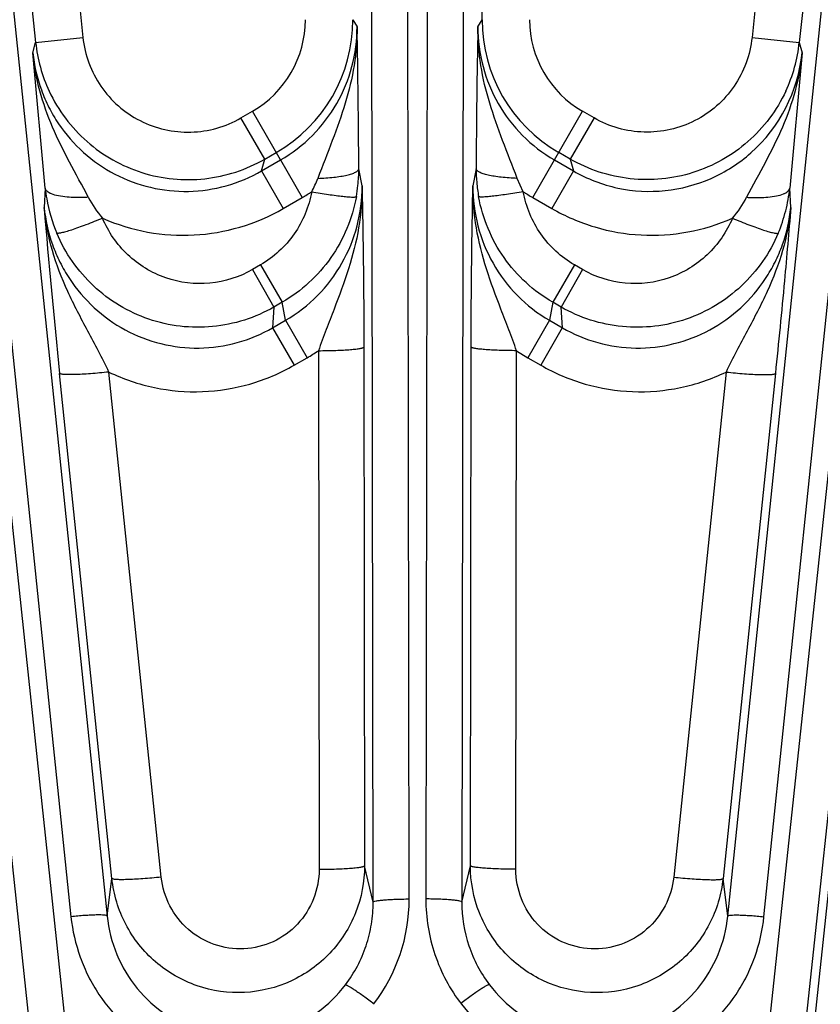
# Model space of a CAD drawing. Units: inches. Extents: x 0 to 17, y 0 to 11.
# Drawn here: x 3.9 to 4.2, y 8.8 to 9.2 of the extents above; entities that cross this region are included whole.
import ezdxf

# ---------------------------------------------------------------- set-up
doc = ezdxf.new("R2010")
doc.units = ezdxf.units.IN
doc.header["$LTSCALE"] = 0.935
doc.header["$MEASUREMENT"] = 0
doc.layers.add('7_ALL_FEATURES', color=7, linetype='CONTINUOUS')

msp = doc.modelspace()

# ---------------------------------------------------------------- linework, layer by layer
at = {"layer": '7_ALL_FEATURES', "color": 9, "linetype": 'CONTINUOUS'}
for p, q in [((4.0569126543, 9.163255645), (4.0569126543, 9.7547332684)), ((4.0213937445, 8.8754834067), (4.0202195488, 9.6443787198)), ((4.0331419428, 8.8765153667), (4.0319677592, 9.6454027998)), ((4.0397432793, 9.6454027998), (4.0385690957, 8.8765153667)), ((4.0514914897, 9.6443787198), (4.0503172956, 8.8754843858)), ((3.9335440874, 8.7193511467), (3.8359212961, 9.6347209423)), ((3.8436542211, 9.6355337055), (3.9228570916, 8.8707355826)), ((3.8554451191, 9.6357432579), (3.9346479896, 8.870945135)), ((4.1370621912, 8.8709368524), (4.2162659194, 9.6357432579)), ((4.2357897424, 9.6347209423), (4.1381669511, 8.7193511467)), ((4.1488539469, 8.8707355826), (4.2280568174, 9.6355337055)), ((3.9219672742, 8.7171047123), (3.8243444891, 9.63247445)), ((4.2473665494, 9.63247445), (4.1497437857, 8.7171049136)), ((3.8899151728, 9.3596456509), (3.9113325625, 9.1558727993)), ((4.1817958805, 9.359645791), (4.160378476, 9.1558727993)), ((3.9084222256, 9.3318251902), (3.9267453041, 9.1574927438)), ((4.1632887433, 9.3318253472), (4.1449657344, 9.1574927438)), ((4.0147983843, 9.1632663281), (4.0161498129, 9.1609212486)), ((4.0555612958, 9.1609274346), (4.0569126543, 9.163255645)), ((3.9104258946, 9.1524413238), (3.9113325625, 9.1558727993)), ((3.9113325625, 9.1558727993), (3.9267453041, 9.1574927438)), ((4.1449657344, 9.1574927438), (4.160378476, 9.1558727993)), ((4.160378476, 9.1558727993), (4.1612848072, 9.1524377303)), ((3.9782830205, 9.1312101175), (3.9820559979, 9.1333884471)), ((3.9912177047, 9.1175314374), (3.9820559979, 9.1333884471)), ((4.0734289354, 9.1052830154), (4.0896550406, 9.1333884471)), ((4.093428018, 9.1312101175), (4.0896550406, 9.1333884471)), ((3.9860282994, 9.117794901), (3.9782830205, 9.1312101175)), ((4.093428018, 9.1312101175), (4.0856827391, 9.117794901)), ((3.9860282994, 9.1177949009), (3.9898012768, 9.1199732305)), ((4.0856827391, 9.1177949009), (4.0819097617, 9.1199732305)), ((3.9850081565, 9.113946353), (3.9860282994, 9.1177949009)), ((3.9850081565, 9.113946353), (3.9912177047, 9.1175314374)), ((3.9912122812, 9.1175283061), (3.9982821031, 9.1052830155)), ((4.0804946475, 9.1175306789), (4.0867030435, 9.1139462598)), ((4.0856827391, 9.1177949009), (4.0867030435, 9.1139462598)), ((3.985013686, 9.1139495455), (3.9920835079, 9.1017042547)), ((4.0177847409, 9.1090418086), (4.0167147035, 9.1146237554)), ((4.0549963444, 9.1146251556), (4.0539263419, 9.109045854)), ((4.0866973526, 9.1139495455), (4.079627531, 9.101704255)), ((4.0703604212, 9.107172272), (4.0683620703, 9.1115226323)), ((3.9144680256, 9.1082787927), (3.9140778157, 9.102060191)), ((4.1576320163, 9.1020473315), (4.1572431605, 9.1082803138)), ((3.9920835079, 9.1017042547), (3.9982821031, 9.1052830154)), ((4.0734289354, 9.1052830154), (4.0796275307, 9.1017042547)), ((3.9846576314, 9.0832976387), (3.981995539, 9.0817606789)), ((3.981995539, 9.0817606789), (3.9890405909, 9.069558291)), ((3.9846576314, 9.0832976387), (3.9917026833, 9.0710952508)), ((4.0870534071, 9.0832976387), (4.0800083552, 9.0710952508)), ((4.0897154996, 9.0817606789), (4.0826704477, 9.069558291)), ((4.0897154996, 9.0817606789), (4.0870534071, 9.0832976387)), ((3.9890405909, 9.069558291), (3.9886160945, 9.0628034367)), ((3.9917125867, 9.0711009685), (3.9890405909, 9.069558291)), ((3.9928299074, 9.0652362827), (3.9917125867, 9.0711009685)), ((4.079998442, 9.0711009742), (4.0788821851, 9.0652356742)), ((4.0826704477, 9.069558291), (4.079998442, 9.0711009742)), ((4.0830950969, 9.0628033484), (4.0826704477, 9.069558291)), ((3.9886160945, 9.0628034367), (3.9928299074, 9.0652362827)), ((3.9928274593, 9.0652348693), (3.9998725112, 9.0530324818)), ((4.0788835792, 9.0652348693), (4.0718385273, 9.0530324815)), ((4.0788821851, 9.0652356742), (4.0830950969, 9.0628033484)), ((3.9886193835, 9.0628053356), (3.9956644354, 9.0506029478)), ((4.083091655, 9.0628053356), (4.0760466034, 9.0506029482)), ((4.0035434666, 9.0553223562), (4.0037663284, 8.8861933809)), ((4.0183646578, 9.0564900971), (4.0185885107, 8.8873633068)), ((4.0531225278, 8.8873633068), (4.053346385, 9.0564910637)), ((4.0679447101, 8.886193381), (4.0681675067, 9.0553250203)), ((4.0681675067, 9.0553250203), (4.0718385273, 9.0530324815)), ((3.9956644354, 9.0506029478), (3.9998725112, 9.0530324815)), ((4.0718385273, 9.0530324815), (4.0760466031, 9.0506029478)), ((3.9362167189, 8.8832003298), (3.91913818, 9.0479004314)), ((3.9523049175, 8.8836503484), (3.9352261569, 9.0483508256)), ((4.1364849306, 9.0483509479), (4.119406121, 8.8836503484)), ((4.1525728634, 9.0479004802), (4.1354943196, 8.8832003298)), ((4.1531461529, 8.7218085991), (4.1811907524, 8.9850990191)), ((4.0213937445, 8.8754834067), (4.0185885107, 8.8873633068)), ((4.0503172956, 8.8754843858), (4.0531225278, 8.8873633068)), ((3.9346479896, 8.870945135), (3.9362167189, 8.8832003298)), ((4.1370621912, 8.8709368524), (4.1354943196, 8.8832003298))]:
    msp.add_line(p, q, dxfattribs=at)
at = {"layer": '7_ALL_FEATURES', "color": 7, "linetype": 'CONTINUOUS'}
for p, q in [((3.9144680256, 9.1082787927), (3.9104258946, 9.1524413238)), ((4.1612848072, 9.1524377303), (4.1572431605, 9.1082803138))]:
    msp.add_line(p, q, dxfattribs=at)
at = {"layer": '7_ALL_FEATURES', "color": 9, "linetype": 'CONTINUOUS'}
for centre, radius, start, end in [((3.9647985686, 9.1632641013), 0.0345022122, 300.0125296847, 0.0036978809), ((3.9648003666, 9.1632713978), 0.049997893, 300.0026812543, 359.994190328), ((4.1069106659, 9.1632713932), 0.0499978859, 180.0180427838, 239.9973221807), ((4.1069129951, 9.1632644432), 0.0345027923, 179.996869895, 239.9869989788), ((1.0372878218, 9.1014230056), 2.9794561254, 0.2538549636, 1.1442440123), ((6.8487112648, 9.103692584), 2.7937363114, 178.8261079599, 179.7757870659), ((3.9612618975, 9.1611629621), 0.0502088072, 186.0480949501, 204.9694245564), ((4.1105206613, 9.1611431115), 0.0501355949, 335.0177470078, 353.9658525684), ((4.1110694746, 9.1575793631), 0.0504778758, 311.5852419711, 354.1537643343), ((3.9735777012, 9.122557564), 0.031750079, 331.0111677135, 339.6602896255), ((3.9657258514, 9.1135048398), 0.0515235406, 185.8214693385, 189.6785150704), ((3.9655318524, 9.1619566072), 0.0654559007, 300.0225425909, 303.1748728896), ((4.1062858006, 9.1620812977), 0.0656172116, 236.8054845469, 239.9513299436), ((4.1063964536, 9.1134451667), 0.0511083467, 345.8395692196, 354.1999768147), ((3.9645548489, 9.1132681253), 0.0503294223, 189.6369895131, 202.9506681349), ((3.959460914, 9.1214020005), 0.0348733306, 207.4193589279, 220.9742917976), ((4.112374378, 9.1213166071), 0.0347236125, 319.0005316235, 332.6109409273), ((3.9594887332, 9.1581247754), 0.0651585203, 246.1397336503, 300.0155135223), ((4.1071681823, 9.1132569532), 0.0503140237, 337.0555120048, 345.8323955533), ((3.9672225255, 9.1094619263), 0.0651943541, 300.0536048872, 303.8567140571), ((3.9767763384, 8.8764577058), 0.0563656339, 322.5266916309, 0.0586124754)]:
    msp.add_arc(centre, radius, start, end, dxfattribs=at)
at = {"layer": '7_ALL_FEATURES', "color": 7, "linetype": 'CONTINUOUS'}
for centre, radius, start, end in [((3.9661837713, 9.1145164832), 0.0505310409, 353.9870321022, 0.1216637627), ((4.105586746, 9.1145180214), 0.0505905151, 179.8786661104, 184.8897077116), ((4.1050300256, 9.1144718195), 0.0500318826, 184.8913337834, 190.2437012037), ((3.9667418852, 9.114462637), 0.0499703573, 349.7511739947, 353.9813971312), ((6.7770132099, 9.3422394818), 2.8729923708, 184.7954667583, 185.8802896115)]:
    msp.add_arc(centre, radius, start, end, dxfattribs=at)
at = {"layer": '7_ALL_FEATURES', "color": 9, "linetype": 'CONTINUOUS'}
for points, knots in [([(3.9912177023, 9.1175314416), (3.9949975769, 9.1197133801), (4.0020082878, 9.1251043268), (4.0100225186, 9.1356208976), (4.0150348735, 9.147834077), (4.0161580168, 9.1565760148), (4.0161497795, 9.1609213064)], [0, 0, 0, 0, 0.2505234594, 0.5007490467, 0.7505750411, 1, 1, 1, 1]), ([(4.0161485071, 9.1609247016), (4.0161793323, 9.1567262636), (4.0155044387, 9.1482798883), (4.0125084834, 9.1358879195), (4.0081014328, 9.1237302819), (4.004880035, 9.1156556694), (4.0033481074, 9.1115216938)], [0, 0, 0, 0, 0.2452436282, 0.4921583808, 0.7424817897, 1, 1, 1, 1]), ([(4.0683620703, 9.1115226323), (4.0668342097, 9.1156580968), (4.0636081645, 9.1237310051), (4.0592018598, 9.135888794), (4.0562055507, 9.1482804145), (4.0555311465, 9.1567264471), (4.0555612719, 9.1609247017)], [0, 0, 0, 0, 0.2575219058, 0.5078507924, 0.7547630398, 1, 1, 1, 1]), ([(4.0555612694, 9.1609273887), (4.0555530433, 9.1565832584), (4.0566742911, 9.1478418284), (4.0616843621, 9.1356260879), (4.069700646, 9.1251061642), (4.0767137105, 9.1197132826), (4.0804946494, 9.1175306822)], [0, 0, 0, 0, 0.2493219988, 0.4991498771, 0.7494411127, 1, 1, 1, 1]), ([(3.9267453041, 9.1574927438), (3.9270432587, 9.1546575771), (3.9283539889, 9.1490341655), (3.9323212879, 9.1413575487), (3.9380628617, 9.1348910871), (3.9452141704, 9.1300333155), (3.9533445347, 9.1270943664), (3.9619503019, 9.1262428539), (3.9704936659, 9.1275405342), (3.9758143814, 9.1297843465), (3.9782830205, 9.1312101175)], [0, 0, 0, 0, 0.1249362223, 0.2500193942, 0.374989755, 0.4999997106, 0.6250097572, 0.7499789306, 0.8750633562, 1, 1, 1, 1]), ([(4.1449657344, 9.1574927438), (4.1446695382, 9.154657353), (4.1433572336, 9.1490336758), (4.1393893332, 9.1413576156), (4.1336481788, 9.1348906189), (4.1264966425, 9.1300332589), (4.118366231, 9.1270945771), (4.1097605773, 9.126242901), (4.1012172173, 9.127540559), (4.0958968102, 9.1297846667), (4.093428018, 9.1312101175)], [0, 0, 0, 0, 0.1249378521, 0.2500282547, 0.3749943018, 0.5000045232, 0.6250137864, 0.7499832757, 0.8750646706, 1, 1, 1, 1]), ([(3.9104258712, 9.1524412348), (3.9108488408, 9.1483352583), (3.9122508448, 9.1422160983), (3.915544084, 9.1346209272), (3.919744423, 9.1274816895), (3.9266058915, 9.1196070085), (3.9369058222, 9.112467885), (3.9486744145, 9.1080866092), (3.9611876092, 9.1067613898), (3.9736459181, 9.108599375), (3.9814072867, 9.1118653653), (3.9850081573, 9.1139463573)], [0, 0, 0, 0, 0.124569752, 0.1869952689, 0.2493797074, 0.3739811076, 0.4987650033, 0.6237777144, 0.749012828, 0.8744875461, 1, 1, 1, 1]), ([(3.9285052588, 9.1053428412), (3.9265131813, 9.1091927368), (3.9223671317, 9.1166757922), (3.9166466635, 9.1280810963), (3.9123740771, 9.1399802353), (3.9108302415, 9.148266682), (3.9104262419, 9.1524378061)], [0, 0, 0, 0, 0.2559438287, 0.505160262, 0.7525649773, 1, 1, 1, 1]), ([(4.1612848142, 9.1524378042), (4.1608747384, 9.1482676509), (4.1593388459, 9.1399811248), (4.1550632425, 9.1280816765), (4.1493433951, 9.1166759968), (4.1451971407, 9.1091922996), (4.1432055862, 9.1053426952)], [0, 0, 0, 0, 0.2474128558, 0.4948053676, 0.7440856043, 1, 1, 1, 1]), ([(3.9157459476, 9.1399680895), (3.9172018384, 9.1368434221), (3.9207762478, 9.1308813941), (3.9278520663, 9.1232463587), (3.9363471221, 9.1172220655), (3.9459027287, 9.1130823468), (3.956102669, 9.1109893253), (3.9665209119, 9.1110432039), (3.9766953407, 9.1132459364), (3.9830457724, 9.1160741678), (3.9860282994, 9.1177949009)], [0, 0, 0, 0, 0.1250256404, 0.2499872319, 0.3749972291, 0.5000077532, 0.6249926853, 0.7499745127, 0.8751152906, 1, 1, 1, 1]), ([(4.1559655021, 9.1399689687), (4.1545094059, 9.1368443223), (4.1509351705, 9.1308821753), (4.143859579, 9.123246734), (4.1353644533, 9.1172223645), (4.1258087698, 9.1130825054), (4.1156087268, 9.1109893573), (4.1051903622, 9.1110430744), (4.0950158428, 9.1132460409), (4.0886654086, 9.1160743267), (4.0856827391, 9.1177949009)], [0, 0, 0, 0, 0.1250266989, 0.2499868023, 0.3749970822, 0.5000078189, 0.6249928187, 0.7499748674, 0.8751150925, 1, 1, 1, 1]), ([(4.0867030427, 9.1139462641), (4.0911790479, 9.111359499), (4.1010073183, 9.1075699521), (4.1167182644, 9.1067292707), (4.1318990088, 9.1107453491), (4.1407250166, 9.116414206), (4.1445733356, 9.1198234729)], [0, 0, 0, 0, 0.2506222578, 0.5009348706, 0.7507568186, 1, 1, 1, 1]), ([(4.0033481067, 9.1115216948), (4.0050792174, 9.1115763801), (4.007582412, 9.1117404811), (4.0107367391, 9.112158866), (4.0127149673, 9.1125347181), (4.0143361303, 9.112969292), (4.0154330478, 9.113393942), (4.0160821912, 9.1137776807), (4.0164851989, 9.1140985424), (4.0166972177, 9.1144183312), (4.0167146588, 9.1146251448)], [0, 0, 0, 0, 0.3683991235, 0.5328248605, 0.6766116564, 0.7963782463, 0.8894778104, 0.9258784917, 0.9558536176, 1, 1, 1, 1]), ([(4.0683620703, 9.1115226323), (4.0666310535, 9.1115773173), (4.0641280046, 9.1117413848), (4.0609738608, 9.1121596564), (4.0589957659, 9.1125353956), (4.0573747187, 9.1129698336), (4.0562778793, 9.1133943444), (4.0556287748, 9.1137779627), (4.0552258101, 9.1140987056), (4.0550137862, 9.114418398), (4.0549963444, 9.1146251557)], [0, 0, 0, 0, 0.3684101858, 0.5328388201, 0.6766269305, 0.7963932191, 0.8894906307, 0.9258893389, 0.9558617398, 1, 1, 1, 1]), ([(3.9215859708, 9.105388797), (3.9206310861, 9.1054762218), (3.9189176808, 9.1057102408), (3.9169425569, 9.1062331869), (3.9157342608, 9.1068057413), (3.9149533422, 9.1073336994), (3.9145297893, 9.1078986551), (3.9144668959, 9.1082807205)], [0, 0, 0, 0, 0.3584211788, 0.6454076163, 0.759777878, 0.8552649585, 1, 1, 1, 1]), ([(4.001349073, 9.1071697325), (4.0004721121, 9.1022782488), (3.9965656413, 9.0927524691), (3.9889667302, 9.0857827598), (3.9846576314, 9.0832976387)], [0, 0, 0, 0, 0.4997548203, 1, 1, 1, 1]), ([(3.9928299055, 9.0652362928), (3.99663925, 9.0674395441), (4.0036922113, 9.0728980147), (4.0117068848, 9.0835438368), (4.0166856676, 9.0958694095), (4.017794318, 9.1046692848), (4.0177846627, 9.109042213)], [0, 0, 0, 0, 0.250750347, 0.5010754052, 0.7508267186, 1, 1, 1, 1]), ([(4.0013490613, 9.1071696974), (4.0022750499, 9.1070072935), (4.0040943649, 9.1067000008), (4.0067400627, 9.1062873163), (4.0091822891, 9.1059421958), (4.0113314723, 9.105677868), (4.0131122841, 9.1055020637), (4.014342339, 9.1054242984), (4.0150971634, 9.1054199854), (4.0154870705, 9.1054403694), (4.0157450145, 9.1054804326), (4.0158853117, 9.1055319895), (4.0159150825, 9.1055717148)], [0, 0, 0, 0, 0.191699324, 0.3762186894, 0.5459848134, 0.6946337398, 0.8176783088, 0.9109640038, 0.9455658739, 0.9718891025, 0.9898774057, 1, 1, 1, 1]), ([(4.0177844514, 9.1090504192), (4.0178173611, 9.1044952476), (4.0170377978, 9.0953241954), (4.0135974374, 9.0819001869), (4.0094827959, 9.0709943869), (4.0060311808, 9.0621498644), (4.0043550576, 9.0576224734), (4.003545373, 9.0553234812)], [0, 0, 0, 0, 0.2443654685, 0.4906373005, 0.7410647935, 0.8692469378, 1, 1, 1, 1]), ([(4.0177847409, 9.1090418086), (4.0179303862, 9.1012830265), (4.0182333548, 9.0837670287), (4.0183517323, 9.0662484313), (4.0183646578, 9.0564900971)], [0, 0, 0, 0, 0.4429690129, 1, 1, 1, 1]), ([(4.053346385, 9.0564910637), (4.0533592957, 9.0662499017), (4.0534779093, 9.0837695218), (4.053780419, 9.1012865544), (4.0539263419, 9.109045854)], [0, 0, 0, 0, 0.5570271096, 1, 1, 1, 1]), ([(4.068164525, 9.0553268059), (4.0673562682, 9.0576206864), (4.0656838687, 9.0621383556), (4.0622404631, 9.0709642218), (4.0581317435, 9.081845693), (4.054691973, 9.095238234), (4.0538965011, 9.1043881518), (4.0539256707, 9.1089335716)], [0, 0, 0, 0, 0.1307496096, 0.2589330056, 0.5093642537, 0.7556345277, 1, 1, 1, 1]), ([(4.0539257859, 9.1090429534), (4.0539209891, 9.1046696963), (4.0550233198, 9.095870246), (4.0600037296, 9.0835440351), (4.0680186754, 9.0728983645), (4.0750724071, 9.0674392328), (4.0788821863, 9.06523568)], [0, 0, 0, 0, 0.2491816033, 0.4988904145, 0.7492296362, 1, 1, 1, 1]), ([(4.0703604263, 9.1071722634), (4.0694344543, 9.1070099182), (4.0676151891, 9.1067027243), (4.0649695911, 9.106290141), (4.0625275023, 9.1059450798), (4.0603784852, 9.105680773), (4.0585978611, 9.105504956), (4.0573679684, 9.1054271529), (4.0566132811, 9.105422792), (4.0562234688, 9.105443138), (4.0559656358, 9.1054831575), (4.0558253845, 9.1055346746), (4.0557956513, 9.1055743837)], [0, 0, 0, 0, 0.1917109663, 0.3762388317, 0.546010095, 0.6946606997, 0.8177035515, 0.9109841821, 0.9455822804, 0.9719009076, 0.9898837258, 1, 1, 1, 1]), ([(4.0870534071, 9.0832976387), (4.0848860895, 9.0845475616), (4.0808163173, 9.0875414838), (4.0758406061, 9.0932381615), (4.0722193811, 9.0998727017), (4.070802021, 9.1047133473), (4.0703614846, 9.1071717176)], [0, 0, 0, 0, 0.2501061075, 0.5002958395, 0.7503321105, 1, 1, 1, 1]), ([(4.1501218302, 9.1053889703), (4.1510762983, 9.1054764629), (4.1527888636, 9.1057106149), (4.1547629217, 9.1062337848), (4.1559703435, 9.1068064779), (4.1567506567, 9.1073345612), (4.1571736038, 9.1078995771), (4.1572362711, 9.1082815407)], [0, 0, 0, 0, 0.3584387266, 0.6454097336, 0.7597683742, 0.85524745, 1, 1, 1, 1]), ([(3.9285052256, 9.1053427309), (3.9279016577, 9.1053030336), (3.9255967952, 9.1051932999), (3.9232816962, 9.1052335441), (3.9215859708, 9.105388797)], [0, 0, 0, 0, 0.2621114973, 1, 1, 1, 1]), ([(4.0159149327, 9.105571742), (4.0152715741, 9.1020153073), (4.0132069757, 9.0950165768), (4.007943268, 9.0854366316), (4.0007303603, 9.0772225188), (3.994844518, 9.072905259), (3.9917125845, 9.0711009777)], [0, 0, 0, 0, 0.249897097, 0.4999834203, 0.7500808979, 1, 1, 1, 1]), ([(4.0799984442, 9.0711009834), (4.0768663199, 9.0729053741), (4.0709801407, 9.0772229438), (4.063766952, 9.0854377138), (4.058503238, 9.0950184319), (4.0564388485, 9.1020176965), (4.0557956385, 9.1055743814)], [0, 0, 0, 0, 0.2499190285, 0.5000165993, 0.7501029853, 1, 1, 1, 1]), ([(4.1432056324, 9.1053425426), (4.1438089646, 9.1053028676), (4.1461128134, 9.1051932355), (4.1484268993, 9.1052336021), (4.1501218302, 9.1053889703)], [0, 0, 0, 0, 0.2621244961, 1, 1, 1, 1]), ([(3.9140777738, 9.1020594997), (3.914500978, 9.097939368), (3.9158867063, 9.0917983057), (3.9191360226, 9.0841538618), (3.9232838222, 9.0769503752), (3.9300728558, 9.0689637057), (3.9403152394, 9.0616517495), (3.9520830973, 9.0570961497), (3.9646509324, 9.0556414109), (3.9771903508, 9.0574250122), (3.9849981307, 9.0607069706), (3.9886160948, 9.062803443)], [0, 0, 0, 0, 0.1244426574, 0.1868046509, 0.2491301596, 0.3736451715, 0.4983957318, 0.6234398374, 0.7487695325, 0.8743651181, 1, 1, 1, 1]), ([(3.9352258959, 9.0483508387), (3.9341382441, 9.0506481412), (3.9318826777, 9.055131941), (3.9272218157, 9.06379855), (3.9215648022, 9.07446311), (3.9163823433, 9.0878979461), (3.914540377, 9.0973094526), (3.9140794924, 9.102047381)], [0, 0, 0, 0, 0.1312539371, 0.2590934821, 0.5082109596, 0.7541840805, 1, 1, 1, 1]), ([(4.0796275307, 9.1017042547), (4.0840430928, 9.0991536048), (4.0935119138, 9.0950797541), (4.1087138043, 9.09245848), (4.1241009825, 9.0934398365), (4.1339318201, 9.0964895684), (4.1385868909, 9.0985463476)], [0, 0, 0, 0, 0.2502174266, 0.5003357793, 0.7502785348, 1, 1, 1, 1]), ([(4.0830950966, 9.0628033549), (4.0867123445, 9.0607072839), (4.0945185092, 9.0574256593), (4.1070559324, 9.055641601), (4.1196226472, 9.0570949289), (4.1313904267, 9.0616489622), (4.1416333819, 9.0689593213), (4.1484232156, 9.0769447808), (4.1525712075, 9.0841471616), (4.155821956, 9.0917889756), (4.1572085346, 9.0979283141), (4.1576320163, 9.1020473315)], [0, 0, 0, 0, 0.1256256886, 0.251214357, 0.3765508155, 0.5016043451, 0.6263662047, 0.7508936673, 0.8132202448, 0.8755744729, 1, 1, 1, 1]), ([(4.1576316998, 9.1020473648), (4.1571686662, 9.0973111792), (4.1553296726, 9.0879003199), (4.1501434711, 9.0744661543), (4.1444909508, 9.0637969672), (4.1398275579, 9.0551307385), (4.1375717448, 9.0506478943), (4.1364852326, 9.04835097)], [0, 0, 0, 0, 0.2457392406, 0.4917409236, 0.7409444617, 0.8687877531, 1, 1, 1, 1]), ([(3.9331314135, 9.0985348498), (3.9322275067, 9.0981535971), (3.9304375292, 9.0974164503), (3.9278104072, 9.0963847553), (3.9253502882, 9.095470582), (3.9231535863, 9.0947108242), (3.9213028254, 9.0941316156), (3.9200008907, 9.0937853252), (3.9191795594, 9.0936255136), (3.9187417049, 9.0935706753), (3.918432013, 9.093566182), (3.918259087, 9.0936032297), (3.9182094847, 9.0936427614)], [0, 0, 0, 0, 0.18636609, 0.3677320522, 0.5361553202, 0.6849199948, 0.8092141997, 0.9045912583, 0.9404991646, 0.9682950981, 0.9879504165, 1, 1, 1, 1]), ([(3.981995539, 9.0817606789), (3.9778029583, 9.0793364251), (3.968245806, 9.0762727914), (3.9534122778, 9.0781046541), (3.9406687359, 9.0858600363), (3.935004112, 9.0940849724), (3.9331315429, 9.0985348625)], [0, 0, 0, 0, 0.2504589275, 0.5005628148, 0.750325575, 1, 1, 1, 1]), ([(4.1385868909, 9.0985463476), (4.1367138343, 9.094095371), (4.1310501677, 9.0858674326), (4.1183056786, 9.0781063498), (4.1034687163, 9.0762719955), (4.0939090577, 9.0793358636), (4.0897154996, 9.0817606789)], [0, 0, 0, 0, 0.2496773984, 0.4994388667, 0.7495415559, 1, 1, 1, 1]), ([(4.1385795141, 9.0985347428), (4.1394833976, 9.0981534878), (4.1412733333, 9.0974163378), (4.143900404, 9.096384641), (4.1463604936, 9.0954704643), (4.1485571939, 9.0947106988), (4.1504079848, 9.0941314768), (4.1517099634, 9.0937851722), (4.1525313469, 9.0936253458), (4.152969248, 9.0935704936), (4.1532789967, 9.0935659906), (4.1534519549, 9.0936030233), (4.1535015856, 9.0936425478)], [0, 0, 0, 0, 0.1863603129, 0.3677212407, 0.5361409892, 0.6849041888, 0.8091991569, 0.9045793539, 0.9404896831, 0.9682885427, 0.987947178, 1, 1, 1, 1]), ([(3.9890405909, 9.069558291), (3.9859944345, 9.0678045945), (3.9794973283, 9.0649427513), (3.9690866975, 9.0627983806), (3.9584506327, 9.0629136075), (3.9480889198, 9.0652782542), (3.9384525574, 9.069758054), (3.9299673466, 9.0761660006), (3.9230170753, 9.0842009401), (3.9195805297, 9.0904075527), (3.9182094568, 9.0936427496)], [0, 0, 0, 0, 0.1249251408, 0.2500922969, 0.3750737155, 0.5000507692, 0.6250219075, 0.7499824459, 0.875116224, 1, 1, 1, 1]), ([(4.1535015107, 9.0936425796), (4.1521304289, 9.0904073942), (4.1486938672, 9.0842008019), (4.1417435751, 9.0761658953), (4.133258357, 9.0697579832), (4.1236220097, 9.0652782156), (4.1132603355, 9.0629136043), (4.1026243085, 9.0627983758), (4.0922137072, 9.0649427677), (4.0857166028, 9.0678045963), (4.0826704477, 9.069558291)], [0, 0, 0, 0, 0.1248837957, 0.2500177479, 0.3749785112, 0.4999495623, 0.6249263198, 0.7499073802, 0.8750746582, 1, 1, 1, 1]), ([(4.0035434685, 9.0553208817), (4.0045030863, 9.0553252863), (4.0063875092, 9.0553476468), (4.0091218843, 9.0554196808), (4.011638721, 9.0555274743), (4.0138420756, 9.0556677993), (4.0156520534, 9.0558331335), (4.0168871431, 9.0559981957), (4.0176289182, 9.0561479964), (4.0180008527, 9.0562532161), (4.0182377117, 9.0563481297), (4.0183537805, 9.0564429246), (4.0183646578, 9.0564900971)], [0, 0, 0, 0, 0.1925335543, 0.3780908643, 0.5487723073, 0.6979477597, 0.8209581569, 0.9135153417, 0.9475000646, 0.9730773274, 0.9902872524, 1, 1, 1, 1]), ([(4.0681675026, 9.0553219158), (4.067207894, 9.055326489), (4.0653234899, 9.055349139), (4.0625891442, 9.0554214607), (4.0600723347, 9.0555293579), (4.0578690005, 9.0556696042), (4.0560590366, 9.055834761), (4.0548239461, 9.0559996537), (4.0540821703, 9.0561493144), (4.0537102229, 9.0562544308), (4.0534733935, 9.0563492427), (4.0533572751, 9.0564439223), (4.0533463851, 9.0564910637)], [0, 0, 0, 0, 0.1925357456, 0.3780954531, 0.5487790724, 0.697955815, 0.8209666961, 0.9135238937, 0.9475083019, 0.9730847078, 0.9902925577, 1, 1, 1, 1]), ([(3.9352261569, 9.0483508256), (3.9399359686, 9.0460876138), (3.9499469413, 9.0426788901), (3.9657302833, 9.0413341245), (3.9813833712, 9.0438356114), (3.9911298714, 9.0479842237), (3.9956644354, 9.0506029478)], [0, 0, 0, 0, 0.2497056802, 0.4996385075, 0.7497665968, 1, 1, 1, 1]), ([(4.0760466031, 9.0506029478), (4.0805809036, 9.047984319), (4.090326922, 9.04383569), (4.1059797664, 9.0413343826), (4.1217634781, 9.042678599), (4.1317748515, 9.046087693), (4.1364849306, 9.0483509479)], [0, 0, 0, 0, 0.2502199234, 0.5003392516, 0.7502822117, 1, 1, 1, 1]), ([(3.9352261838, 9.0483505656), (3.9342150291, 9.048242838), (3.9322152542, 9.0480462145), (3.9292943139, 9.0478047917), (3.9265751325, 9.0476275104), (3.9241720704, 9.0475230447), (3.9221817602, 9.0474926144), (3.9208130434, 9.0475300326), (3.9199834206, 9.0476086287), (3.9195634711, 9.0476814878), (3.9192929695, 9.0477584081), (3.9191549628, 9.0478498142), (3.91913818, 9.0479004314)], [0, 0, 0, 0, 0.1884159193, 0.3723055295, 0.5430353718, 0.6933058449, 0.8178876425, 0.9119490725, 0.9465421621, 0.9725930053, 0.9901191261, 1, 1, 1, 1]), ([(4.136484898, 9.0483506335), (4.137496048, 9.0482428819), (4.1394958145, 9.0480462172), (4.1424167448, 9.0478047528), (4.1451359187, 9.047627455), (4.1475389761, 9.047522998), (4.1495292838, 9.0474925895), (4.1508979986, 9.0475300273), (4.1517276213, 9.0476086389), (4.1521475703, 9.0476815092), (4.1524180773, 9.0477584409), (4.1525560803, 9.0478498594), (4.1525728634, 9.0479004802)], [0, 0, 0, 0, 0.18841567, 0.3723049674, 0.5430345218, 0.6933047578, 0.817886437, 0.9119478944, 0.9465410478, 0.9725920358, 0.9901184629, 1, 1, 1, 1]), ([(4.0185885107, 8.8873633068), (4.0185910069, 8.882156439), (4.0165951181, 8.8716362236), (4.0079981674, 8.8581613128), (3.9950013902, 8.8488222824), (3.9794601506, 8.8450153515), (3.9636238093, 8.8472731433), (3.949765726, 8.8552587305), (3.9398398844, 8.8677732623), (3.9367570323, 8.8780227096), (3.9362167189, 8.8832003298)], [0, 0, 0, 0, 0.125039886, 0.2500556295, 0.3750810921, 0.5000783502, 0.625053966, 0.7500268302, 0.8749873027, 1, 1, 1, 1]), ([(4.0037663284, 8.8861933809), (4.003771621, 8.8829341605), (4.0025352455, 8.8763438865), (3.9971735385, 8.8678835637), (3.9890321025, 8.8620105433), (3.9792800679, 8.8596362996), (3.9693615109, 8.861095175), (3.960717502, 8.8661453998), (3.9545510022, 8.8740018616), (3.9526381717, 8.8804124963), (3.9523049175, 8.8836503484)], [0, 0, 0, 0, 0.1249781593, 0.2500942982, 0.3753148991, 0.5004953715, 0.6255356702, 0.7504189528, 0.875185493, 1, 1, 1, 1]), ([(4.0037663284, 8.8861933809), (4.004726011, 8.886197808), (4.0066105683, 8.8862202148), (4.0093451444, 8.886292324), (4.0118621775, 8.8864001984), (4.0140657067, 8.8865406089), (4.0158758223, 8.8867060308), (4.0171109949, 8.8868711762), (4.0178528077, 8.8870210471), (4.0182247466, 8.8871263189), (4.0184616103, 8.8872212722), (4.0185776526, 8.8873161237), (4.0185885107, 8.8873633068)], [0, 0, 0, 0, 0.1925321511, 0.3780895989, 0.5487719057, 0.6979485625, 0.8209597628, 0.9135166627, 0.947500872, 0.9730774528, 0.99028677, 1, 1, 1, 1]), ([(4.1354943196, 8.8832003298), (4.1349528387, 8.8780228211), (4.1318718178, 8.8677730987), (4.1219450388, 8.855258782), (4.1080871921, 8.8472731098), (4.0922507664, 8.8450153732), (4.0767096164, 8.8488223317), (4.0637126085, 8.8581612919), (4.0551165285, 8.8716363123), (4.0531189761, 8.8821564508), (4.0531225278, 8.8873633068)], [0, 0, 0, 0, 0.1250129566, 0.2499740436, 0.3749467346, 0.4999224379, 0.6249195873, 0.749945168, 0.8749603759, 1, 1, 1, 1]), ([(4.0679447101, 8.886193381), (4.066985027, 8.8861978089), (4.0651004677, 8.8862202173), (4.0623658881, 8.8862923285), (4.0598488522, 8.886400204), (4.0576453227, 8.8865406153), (4.0558352092, 8.8867060374), (4.054600039, 8.8868711816), (4.0538582279, 8.8870210512), (4.0534862904, 8.8871263218), (4.0532494279, 8.8872212739), (4.053133386, 8.8873161241), (4.0531225278, 8.8873633068)], [0, 0, 0, 0, 0.1925322879, 0.3780900389, 0.5487726923, 0.6979493321, 0.8209603291, 0.9135170713, 0.9475011733, 0.9730776436, 0.9902868605, 1, 1, 1, 1]), ([(4.119406121, 8.8836503484), (4.1190713626, 8.8804128175), (4.1171608224, 8.8740020029), (4.1109929625, 8.8661463201), (4.1023497332, 8.8610953362), (4.0924310299, 8.8596363306), (4.0826791132, 8.8620103804), (4.0745368222, 8.8678827006), (4.0691764249, 8.8763436351), (4.0679379592, 8.8829339954), (4.0679447101, 8.886193381)], [0, 0, 0, 0, 0.1248081348, 0.2495757412, 0.374457437, 0.4994984073, 0.6246782259, 0.7499004008, 0.8750154434, 1, 1, 1, 1]), ([(3.9523049175, 8.8836503484), (3.9512937408, 8.8835425981), (3.9492939203, 8.8833459366), (3.9463729114, 8.8831044796), (3.9436536669, 8.882927192), (3.9412505557, 8.882822749), (3.9392602178, 8.8827923572), (3.937891495, 8.8828298144), (3.9370618815, 8.8829084423), (3.9366419506, 8.8829813288), (3.936371464, 8.8830582652), (3.9362334833, 8.8831497083), (3.9362167189, 8.8832003298)], [0, 0, 0, 0, 0.1884175228, 0.3723088836, 0.5430401819, 0.6933114066, 0.8178930308, 0.9119531507, 0.9465451522, 0.9725947159, 0.9901195726, 1, 1, 1, 1]), ([(4.119406121, 8.8836503484), (4.1204172977, 8.8835426048), (4.1224171169, 8.8833459547), (4.1253381226, 8.8831045101), (4.1280573643, 8.8829272305), (4.1304604754, 8.88282279), (4.1324508153, 8.8827923953), (4.1338195405, 8.8828298471), (4.1346491551, 8.8829084673), (4.1350690873, 8.882981347), (4.1353395712, 8.8830582762), (4.135477555, 8.8831497106), (4.1354943196, 8.8832003298)], [0, 0, 0, 0, 0.1884175584, 0.3723087693, 0.5430398705, 0.6933112854, 0.8178932558, 0.9119535764, 0.9465456521, 0.9725952288, 0.9901199689, 1, 1, 1, 1]), ([(4.0124015566, 8.8485654947), (4.0153018637, 8.8523803216), (4.0187161089, 8.8589102114), (4.0210187936, 8.8682579167), (4.0213994336, 8.8730801218), (4.0213937494, 8.8754833827)], [0, 0, 0, 0, 0.4990880828, 0.7497067851, 1, 1, 1, 1]), ([(4.0213937324, 8.8754912867), (4.021401841, 8.8755319412), (4.0214911186, 8.8756173708), (4.0218066226, 8.8757586085), (4.0224768613, 8.8759170879), (4.0235598906, 8.8760803263), (4.025006529, 8.8762263979), (4.026758454, 8.8763490783), (4.0287530742, 8.8764408724), (4.0309085061, 8.8764991566), (4.0323900603, 8.8765142272), (4.0331419428, 8.8765153667)], [0, 0, 0, 0, 0.0104713837, 0.0282097441, 0.088624088, 0.1820485821, 0.3058046799, 0.4553585429, 0.6257722152, 0.8100777485, 1, 1, 1, 1]), ([(4.0385690957, 8.8765153667), (4.0385579161, 8.8703923121), (4.0405697905, 8.858050635), (4.0464810109, 8.8470406506), (4.0501986323, 8.842168826)], [0, 0, 0, 0, 0.4997885972, 1, 1, 1, 1]), ([(4.0503173061, 8.8754912867), (4.0503091975, 8.875531941), (4.0502199204, 8.8756173703), (4.0499044176, 8.8757586077), (4.0492341806, 8.8759170867), (4.0481511537, 8.8760803244), (4.0467045172, 8.8762263964), (4.044952592, 8.8763490772), (4.0429579695, 8.8764408713), (4.0408025347, 8.8764991561), (4.0393209789, 8.876514227), (4.0385690958, 8.8765153666)], [0, 0, 0, 0, 0.0104713458, 0.02820963, 0.0886237689, 0.1820480914, 0.3058039544, 0.4553577729, 0.6257717857, 0.810077622, 1, 1, 1, 1]), ([(4.0503172911, 8.8754843647), (4.0503060045, 8.8706903915), (4.0518609666, 8.8610391274), (4.0564133861, 8.8523837001), (4.0593094819, 8.8485654947)], [0, 0, 0, 0, 0.5000883764, 1, 1, 1, 1]), ([(3.9346479896, 8.870945135), (3.9346356759, 8.8709847189), (3.9345379582, 8.8710603482), (3.9342094208, 8.8711678328), (3.9335262906, 8.8712553846), (3.9324321344, 8.8713045208), (3.9309781547, 8.8712985781), (3.929223003, 8.8712374609), (3.9272297114, 8.8711202573), (3.9250799908, 8.8709529186), (3.9236049753, 8.8708130423), (3.9228570918, 8.8707355825)], [0, 0, 0, 0, 0.0104713335, 0.0282095926, 0.0886236633, 0.1820479288, 0.3058037137, 0.4553575174, 0.6257716431, 0.8100775798, 1, 1, 1, 1]), ([(3.9228570916, 8.8707355826), (3.9233211505, 8.8662425865), (3.9248484692, 8.8595456842), (3.9284234866, 8.8512189262), (3.9329829771, 8.8433763249), (3.9404247283, 8.834697868), (3.9497606657, 8.8280849589), (3.9580138145, 8.8242847897), (3.9645218967, 8.8222162641), (3.9712360437, 8.8209673731), (3.9803194651, 8.8204427709), (3.991673854, 8.8219095609), (4.000247792, 8.8251858433), (4.0042241099, 8.8273601702)], [0, 0, 0, 0, 0.1246262419, 0.1871187689, 0.2495853831, 0.3743646271, 0.4992566261, 0.5618689628, 0.6245212041, 0.6871781645, 0.7497987981, 0.8749577443, 1, 1, 1, 1]), ([(3.9346479896, 8.870945135), (3.9350875061, 8.86666381), (3.9372323582, 8.8581728403), (3.9439698349, 8.8469255993), (3.9537134023, 8.8380922692), (3.9656548633, 8.8325102498), (3.9787405774, 8.8307347996), (3.9917619138, 8.8329664435), (4.0035039961, 8.8389614384), (4.0097891532, 8.845126424), (4.0124015566, 8.8485654947)], [0, 0, 0, 0, 0.1244285885, 0.249027653, 0.3738937211, 0.4990552988, 0.6244283069, 0.7498494315, 0.8751390816, 1, 1, 1, 1]), ([(4.0593094819, 8.8485654947), (4.0619193536, 8.8451248999), (4.0682074078, 8.8389629801), (4.0799469173, 8.832966927), (4.0929674381, 8.8307350053), (4.1060521517, 8.8325091601), (4.1179932495, 8.8380894802), (4.1277372343, 8.8469208732), (4.1344755347, 8.8581661456), (4.1366225226, 8.8666559242), (4.1370621936, 8.8709368276)], [0, 0, 0, 0, 0.1248616929, 0.2501512497, 0.3755725167, 0.5009454486, 0.6261076957, 0.750973514, 0.875573183, 1, 1, 1, 1]), ([(4.0674976972, 8.8273482505), (4.071474272, 8.8251735949), (4.0800605176, 8.8219342533), (4.0936574165, 8.8201271422), (4.1050430277, 8.8215337695), (4.1137044686, 8.8242909693), (4.121958529, 8.8280875301), (4.1312922783, 8.834700881), (4.1387323034, 8.8433794778), (4.1432884837, 8.8512216305), (4.1468635401, 8.8595464847), (4.1483903, 8.8662425105), (4.1488539469, 8.8707355826)], [0, 0, 0, 0, 0.1251015832, 0.2502297046, 0.3753408334, 0.4379944715, 0.5006125976, 0.6255434713, 0.7503627673, 0.8128392318, 0.8753242493, 1, 1, 1, 1]), ([(4.1370630489, 8.870945135), (4.1370753627, 8.8709847191), (4.137173081, 8.8710603487), (4.13750162, 8.8711678336), (4.1381847527, 8.8712553858), (4.1392789121, 8.8713045225), (4.1407328943, 8.8712985791), (4.1424880457, 8.8712374614), (4.1444813342, 8.871120258), (4.1466310508, 8.870952919), (4.1481060641, 8.8708130425), (4.1488539469, 8.8707355826)], [0, 0, 0, 0, 0.0104713837, 0.0282097441, 0.088624088, 0.1820485821, 0.3058046799, 0.4553585429, 0.6257722152, 0.8100777485, 1, 1, 1, 1])]:
    msp.add_open_spline(points, degree=3, knots=knots, dxfattribs=at)
at = {"layer": '7_ALL_FEATURES', "color": 7, "linetype": 'CONTINUOUS'}
for points, knots in [([(4.1576320163, 9.1020473315), (4.1569478282, 9.0940709727), (4.1553782026, 9.0760111849), (4.1536168487, 9.0579686116), (4.1525728634, 9.0479004802)], [0, 0, 0, 0, 0.4416236731, 1, 1, 1, 1]), ([(4.0123599929, 8.8485308974), (4.0124045616, 8.8485394066), (4.012526842, 8.8485158906), (4.0127364312, 8.8484410878), (4.0130217375, 8.8483087537), (4.0135456223, 8.848032742), (4.0143594439, 8.8475460123), (4.0155045103, 8.8468065985), (4.0168556281, 8.8458879123), (4.0183670409, 8.8448200167), (4.0199852842, 8.8436412345), (4.021088395, 8.8428159808), (4.0216472783, 8.8423922888)], [0, 0, 0, 0, 0.0121850182, 0.0322059723, 0.0602800552, 0.0962980215, 0.1913344809, 0.3146936216, 0.462369281, 0.6300484048, 0.8116590324, 1, 1, 1, 1]), ([(4.0592681973, 8.8486003163), (4.0592244188, 8.8486069141), (4.0591050397, 8.8485793886), (4.0588991606, 8.8485012121), (4.0586173054, 8.8483651191), (4.0580976635, 8.8480840232), (4.0572882567, 8.8475923277), (4.0561469001, 8.8468488521), (4.0547978842, 8.8459275017), (4.0532868247, 8.8448585474), (4.051667336, 8.8436804521), (4.0505624841, 8.842856824), (4.0500025066, 8.8424342603)], [0, 0, 0, 0, 0.0118985447, 0.0317541196, 0.0597230425, 0.0956738755, 0.190653509, 0.3140234565, 0.4617900761, 0.6296477064, 0.8114621303, 1, 1, 1, 1])]:
    msp.add_open_spline(points, degree=3, knots=knots, dxfattribs=at)
at = {"layer": '7_ALL_FEATURES', "color": 9, "linetype": 'CONTINUOUS'}
msp.add_open_spline([(4.0501986323, 8.842168826), (4.0526675293, 8.8389186022), (4.0555570278, 8.835955615), (4.0587188643, 8.8333744916)], degree=3, dxfattribs=at)

doc.saveas('drawing.dxf')
